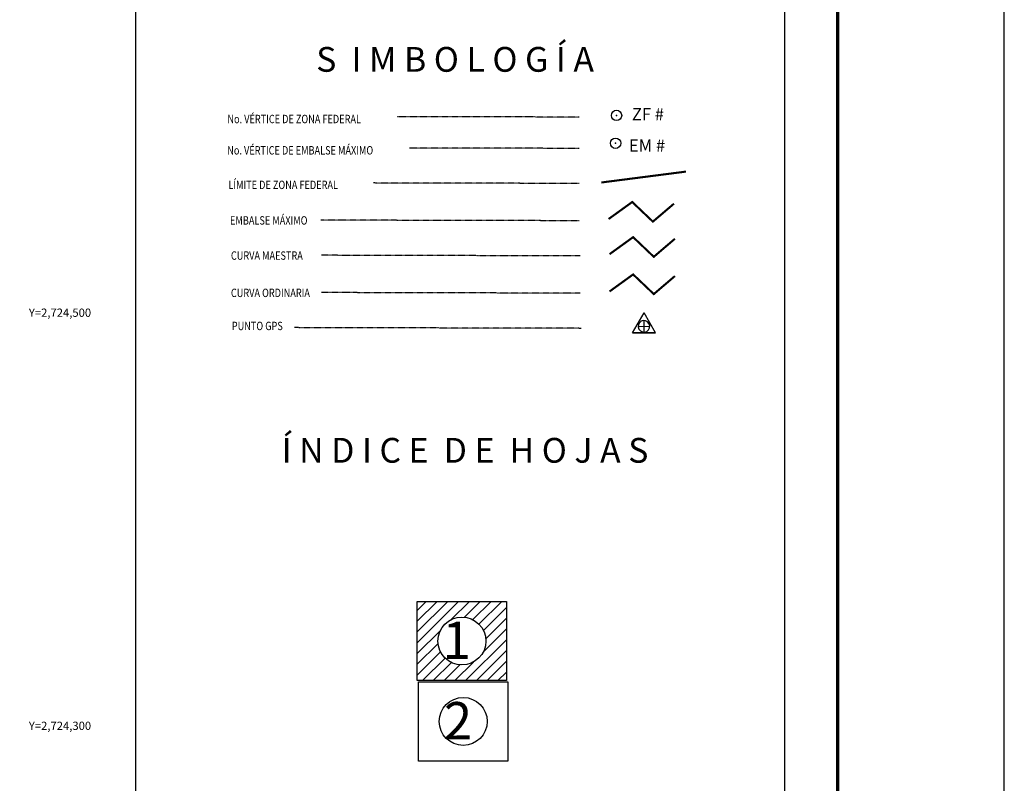
# Model space of a CAD drawing. Units: millimetres. Extents: x 628781 to 631181, y 2723409 to 2725209.
# Drawn here: x 630704 to 631181, y 2724274 to 2724644 of the extents above; entities that cross this region are included whole.
import ezdxf
from ezdxf.enums import TextEntityAlignment as Align

# ---------------------------------------------------------------- set-up
doc = ezdxf.new("R2010")
doc.units = ezdxf.units.MM
doc.header["$MEASUREMENT"] = 0
doc.header["$PDMODE"] = 32
doc.header["$PDSIZE"] = 5
doc.linetypes.add('CENTRO1', pattern=[0.44, 0.2, -0.08, 0.08, -0.08])
doc.layers.get('DefPoints').update_dxf_attribs({"linetype": 'CONTINUOUS'})
for name, color, linetype in [('BANQUETA', 7, 'CONTINUOUS'), ('CVL_CURV_D', 31, 'CONTINUOUS'), ('CVL_CURV_G', 12, 'CONTINUOUS'), ('CVL_PUNTO', 7, 'CONTINUOUS'), ('CVL_PUNTO_NUM', 7, 'CONTINUOUS'), ('CVL_RET_TX', 7, 'CONTINUOUS'), ('EMBALSE_MAXIMO', 212, 'CONTINUOUS'), ('INDICE_HOJAS', 7, 'CONTINUOUS'), ('MARGEN', 7, 'CONTINUOUS'), ('PTOS_GPS', 14, 'CONTINUOUS'), ('SIMBOLOGIA', 7, 'CONTINUOUS'), ('SOLAPA', 7, 'CONTINUOUS'), ('ZONA_FEDERAL', 5, 'CONTINUOUS')]:
    doc.layers.add(name, color=color, linetype=linetype)
doc.styles.add('MONOTXT4', font='MONOTXT4.shx')
doc.styles.add('Romans', font='ROMANS.shx', dxfattribs={"height": 4})

# ---------------------------------------------------------------- blocks, each defined once
blk = doc.blocks.new('ARQ_MARG')
at = {"layer": 'DefPoints'}
blk.add_lwpolyline([(0, 0), (1, 0), (1, 1), (0, 1)], close=True, dxfattribs=at)
blk = doc.blocks.new('A$C448572D5')
at = {"layer": 'PTOS_GPS', "linetype": 'Continuous'}
for p, q in [((0, 0), (7.8, 13.51)), ((15.6, 0), (7.8, 13.51)), ((7.73, 8.35), (7.73, 0.2)), ((3.81, 4.37), (11.71, 4.44))]:
    blk.add_line(p, q, dxfattribs=at)
blk.add_lwpolyline([(0, 0), (0, 0), (15.6, 0), (15.6, 0)], close=True, dxfattribs=at)
blk.add_arc((7.73, 4.4), 3.9, 209.92943, 209.02995, dxfattribs=at)

msp = doc.modelspace()

# ---------------------------------------------------------------- hatches: boundary and pattern name
at = {"layer": 'INDICE_HOJAS'}
h = msp.add_hatch(dxfattribs=at)
h.set_pattern_fill('_USER', color=256, scale=3.692308, angle=45, style=0, pattern_type=0)
h.set_pattern_definition([(45, (-15102.99, -139182.842), (-2.6108558075, 2.6108558075), [])])
h.paths.add_polyline_path([(630896.93, 2724362.26), (630940.13, 2724362.26), (630940.13, 2724323.86), (630896.93, 2724323.86)])
edge = h.paths.add_edge_path(flags=16)
edge.add_arc((630918.53, 2724343.06), 11.61, 0, 360)

# ---------------------------------------------------------------- linework, layer by layer
at = {"layer": 'CVL_CURV_D', "const_width": 1}
msp.add_lwpolyline([(630990.01, 2724512.27), (631001.43, 2724520.52), (631011.43, 2724511), (631021.64, 2724519.71)], dxfattribs=at)
at = {"layer": 'CVL_CURV_G', "const_width": 1}
msp.add_lwpolyline([(630990.01, 2724530.32), (631001.43, 2724538.57), (631011.43, 2724529.05), (631021.64, 2724537.76)], dxfattribs=at)
at = {"layer": 'CVL_PUNTO', "color": 7}
for p in [(630993.41, 2724597.52), (630992.93, 2724584)]:
    msp.add_point(p, dxfattribs=at)
at = {"layer": 'EMBALSE_MAXIMO', "const_width": 1}
msp.add_lwpolyline([(630989.56, 2724547.34), (631000.99, 2724555.58), (631010.99, 2724546.07), (631021.2, 2724554.77)], dxfattribs=at)
at = {"layer": 'INDICE_HOJAS', "color": 7, "linetype": 'Continuous'}
for centre in [(630918.53, 2724343.06), (630919.15, 2724304.12)]:
    msp.add_circle(centre, 11.61, dxfattribs=at)
at = {"layer": 'MARGEN', "color": 7, "linetype": 'Continuous', "const_width": 1.6}
msp.add_lwpolyline([(631100.44, 2723462.89), (631100.44, 2725124.19)], dxfattribs=at)
at = {"layer": 'MARGEN', "color": 7, "linetype": 'Continuous'}
for points in [[(630896.93, 2724362.26), (630940.13, 2724362.26), (630940.13, 2724323.86), (630896.93, 2724323.86)], [(630897.55, 2724323.32), (630940.75, 2724323.32), (630940.75, 2724284.92), (630897.55, 2724284.92)]]:
    msp.add_lwpolyline(points, close=True, dxfattribs=at)
at = {"layer": 'SIMBOLOGIA', "color": 7, "linetype": 'CENTRO1'}
for points in [[(630975.36, 2724596.68), (630887.12, 2724596.88)], [(630975.36, 2724581.52), (630893.16, 2724581.71)], [(630975.32, 2724564.55), (630875.69, 2724564.78)], [(630975.32, 2724546.5), (630850.15, 2724546.79)], [(630975.76, 2724529.48), (630850.6, 2724529.78)], [(630975.76, 2724511.43), (630850.6, 2724511.73)], [(630976.21, 2724494.42), (630837.54, 2724494.75)]]:
    msp.add_lwpolyline(points, dxfattribs=at)
at = {"layer": 'SOLAPA', "color": 7}
for p, q in [((630760.66, 2723495.41), (630760.66, 2725097.11)), ((631074.95, 2723495.41), (631074.95, 2725097.11))]:
    msp.add_line(p, q, dxfattribs=at)
at = {"layer": 'ZONA_FEDERAL', "const_width": 1}
msp.add_lwpolyline([(630986.02, 2724565.02), (631027.03, 2724570.3)], dxfattribs=at)

# ---------------------------------------------------------------- block references
at = {"layer": 'BANQUETA', "xscale": 0.7168000000528991, "yscale": 0.7167999995872378, "zscale": 0.7168}
msp.add_blockref('A$C448572D5', (631001.13, 2724492.23), dxfattribs=at)
at = {"layer": 'DefPoints', "xscale": 2400, "yscale": 1800, "zscale": 2400}
msp.add_blockref('ARQ_MARG', (628781.14, 2723409.32), dxfattribs=at)

# ---------------------------------------------------------------- texts
at = {"layer": 'CVL_PUNTO_NUM', "color": 7, "style": 'MONOTXT4'}
for s, p in [('ZF #', (631000.85, 2724595.15)), ('EM #', (630999.39, 2724579.98))]:
    msp.add_text(s, height=5.888, dxfattribs=at).set_placement(p)
at = {"layer": 'CVL_RET_TX', "style": 'Romans'}
for s, p in [('Y=2,724,500', (630723.93, 2724500)), ('Y=2,724,300', (630723.93, 2724300))]:
    msp.add_text(s, height=4, dxfattribs=at).set_placement(p, align=Align.CENTER)
at = {"layer": 'INDICE_HOJAS', "color": 7, "style": 'Romans'}
for s, p in [('1', (630909.18, 2724334.35)), ('2', (630909.79, 2724295.41))]:
    msp.add_text(s, height=18.09, dxfattribs=at).set_placement(p)
at = {"layer": 'INDICE_HOJAS', "color": 7, "insert": (630831.25, 2724441.37), "char_height": 12, "width": 206.1607, "attachment_point": 1, "style": 'Romans'}
msp.add_mtext('\\fArial|b0|i0|c0|p34;Í N D I C E  D E  H O J A S', dxfattribs=at)
at = {"layer": 'SIMBOLOGIA', "color": 7, "linetype": 'Continuous', "style": 'Romans', "width": 0.8}
for s, p in [('No. VÉRTICE DE ZONA FEDERAL', (630804.99, 2724593.72)), ('No. VÉRTICE DE EMBALSE MÁXIMO', (630804.91, 2724578.57)), ('LÍMITE DE ZONA FEDERAL', (630805.48, 2724561.85)), ('EMBALSE MÁXIMO', (630806.25, 2724544.63)), ('CURVA MAESTRA', (630806.69, 2724527.62)), ('CURVA ORDINARIA', (630806.69, 2724509.57)), ('PUNTO GPS', (630807.14, 2724493.55))]:
    msp.add_text(s, height=4.064, dxfattribs=at).set_placement(p)
at = {"layer": 'SIMBOLOGIA', "color": 7, "insert": (630847.98, 2724630.63), "char_height": 12, "width": 181.7145, "attachment_point": 1, "style": 'Romans'}
msp.add_mtext('\\fArial|b0|i0|c0|p34;S  I M B O L O G Í A', dxfattribs=at)

doc.saveas('drawing.dxf')
